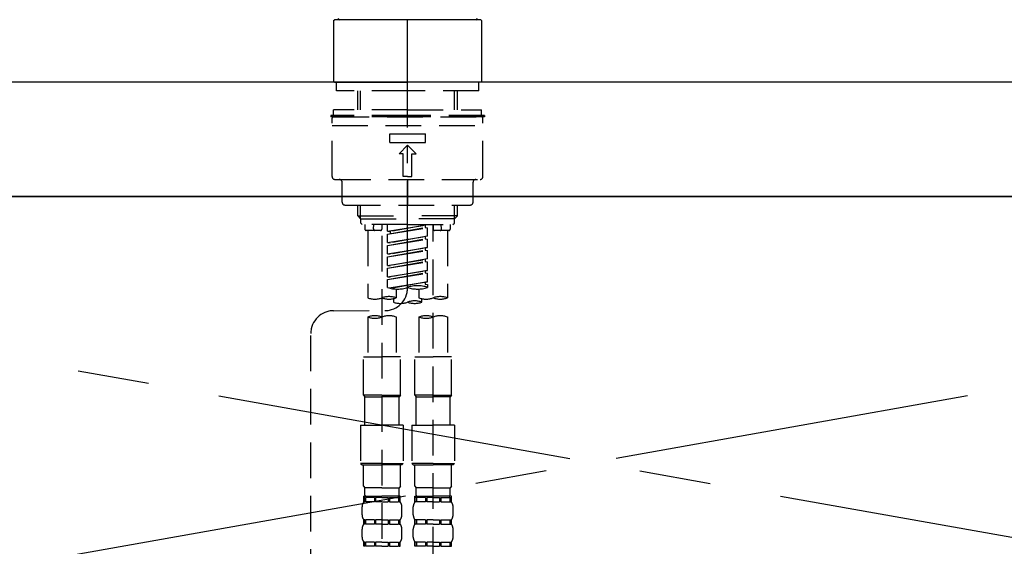
# Model space of a CAD drawing. Extents: x 163 to 26285, y 210 to 8610.
# Drawn here: x 16067 to 16412, y 2765 to 2950 of the extents above; entities that cross this region are included whole.
import ezdxf

# ---------------------------------------------------------------- set-up
doc = ezdxf.new("R2010")
doc.units = 0
doc.header["$LTSCALE"] = 50
doc.header["$MEASUREMENT"] = 0
for name, pattern in [('CENTER', [2, 1.25, -0.25, 0.25, -0.25]), ('CENTER2', [1.125, 0.75, -0.125, 0.125, -0.125]), ('DASHED', [0.75, 0.5, -0.25]), ('HIDDEN', [0.375, 0.25, -0.125])]:
    doc.linetypes.add(name, pattern=pattern)
doc.layers.get('0').update_dxf_attribs({"linetype": 'CONTINUOUS'})
for name, color, linetype in [('120-キャビネット（外）', 7, 'CONTINUOUS'), ('123-扉向き', 231, 'CENTER'), ('126-甲板', 2, 'CONTINUOUS'), ('150-機器', 8, 'CONTINUOUS'), ('160-文字', 254, 'CONTINUOUS')]:
    doc.layers.add(name, color=color, linetype=linetype)
doc.styles.add('KH001', font='txt')
doc.dimstyles.new('KH1xx030', dxfattribs={"dimscale": 30, "dimtxt": 2, "dimasz": 0.6, "dimexe": 0.3, "dimexo": 1.2, "dimgap": 0.5, "dimtad": 3, "dimdec": 1, "dimdsep": 46, "dimlunit": 6, "dimtxsty": 'KH001', "dimblk": 'DOT', "dimcen": 1, "dimdle": 1, "dimclrd": 256, "dimclre": 256, "dimclrt": 256, "dimadec": 0, "dimazin": 0, "dimtfac": 1, "dimtdec": 1, "dimtix": 1, "dimtmove": 2, "dimatfit": 3, "dimldrblk": 'CLOSEDBLANK', "dimfxl": 1, "dimtolj": 1, "dimtzin": 0, "dimlwd": -1, "dimlwe": -1, "dimarcsym": 0})

# ---------------------------------------------------------------- blocks, each defined once
blk = doc.blocks.new('_ClosedBlank')
at = {"color": 0, "linetype": 'ByBlock', "lineweight": -2}
for p, q in [((-1, 0.167), (0, 0)), ((-1, 0.167), (-1, -0.167)), ((0, 0), (-1, -0.167))]:
    blk.add_line(p, q, dxfattribs=at)
blk = doc.blocks.new('_Dot')
at = {"color": 0, "linetype": 'ByBlock', "lineweight": -2}
blk.add_line((-0.5, 0), (-1, 0), dxfattribs=at)
at = {"color": 0, "linetype": 'ByBlock', "const_width": 0.5}
blk.add_lwpolyline([(-0.25, 0, 1), (0.25, 0, 1)], format="xyb", close=True, dxfattribs=at)

msp = doc.modelspace()

# ---------------------------------------------------------------- linework, layer by layer
at = {"layer": '120-キャビネット（外）', "color": 6}
msp.add_lwpolyline([(16793.21, 2887.58), (15743.21, 2887.58), (15743.21, 2167.58), (16793.21, 2167.58)], close=True, dxfattribs=at)
at = {"layer": '123-扉向き', "ltscale": 2}
for p, q in [((16793.21, 2887.88), (15743.21, 2700.58)), ((15743.21, 2887.88), (16793.21, 2700.58))]:
    msp.add_line(p, q, dxfattribs=at)
at = {"layer": '126-甲板'}
msp.add_lwpolyline([(16815.21, 2927.58), (14977.21, 2927.58), (14977.21, 2887.58), (16815.21, 2887.58)], close=True, dxfattribs=at)
at = {"layer": '150-機器', "color": 161, "linetype": 'CENTER2'}
msp.add_line((16203.2, 2855.5), (16203.2, 3187.48), dxfattribs=at)
at = {"layer": '150-機器', "color": 13, "linetype": 'Continuous'}
for p, q in [((16177.27, 2949.22), (16177.57, 2949.52)), ((16177.27, 2949.22), (16177.27, 2927.88)), ((16203.2, 2949.52), (16177.57, 2949.52)), ((16228.84, 2949.52), (16203.2, 2949.52)), ((16228.84, 2949.52), (16229.14, 2949.22)), ((16229.14, 2949.22), (16229.14, 2939.05)), ((16229.14, 2939.05), (16229.14, 2927.88)), ((16177.57, 2927.58), (16177.27, 2927.88)), ((16177.57, 2927.58), (16203.2, 2927.58)), ((16228.84, 2927.58), (16203.2, 2927.58)), ((16229.14, 2927.88), (16228.84, 2927.58))]:
    msp.add_line(p, q, dxfattribs=at)
at = {"layer": '150-機器', "color": 161, "linetype": 'HIDDEN', "ltscale": 4}
msp.add_line((16604.71, 2927.58), (15801.71, 2927.58), dxfattribs=at)
at = {"layer": '150-機器', "color": 13, "linetype": 'DASHED', "ltscale": 0.5}
for p, q in [((16178.27, 2924.59), (16178.27, 2927.58)), ((16228.14, 2924.59), (16228.14, 2927.58)), ((16203.2, 2924.59), (16178.27, 2924.59)), ((16185.75, 2917.95), (16185.75, 2924.59)), ((16186.76, 2917.95), (16186.76, 2924.59)), ((16228.14, 2924.59), (16203.2, 2924.59)), ((16219.65, 2917.95), (16219.65, 2924.59)), ((16220.66, 2917.95), (16220.66, 2924.59)), ((16203.2, 2917.95), (16177.27, 2917.95)), ((16177.27, 2915.95), (16177.27, 2917.95)), ((16203.2, 2917.95), (16229.14, 2917.95)), ((16229.14, 2915.95), (16229.14, 2917.95)), ((16203.2, 2915.95), (16176.28, 2915.95)), ((16176.28, 2915.95), (16176.28, 2915.45)), ((16203.2, 2915.45), (16176.28, 2915.45)), ((16176.77, 2894.51), (16176.77, 2914.95)), ((16177.27, 2915.45), (16229.14, 2915.45)), ((16230.13, 2915.95), (16203.2, 2915.95)), ((16230.13, 2915.45), (16203.2, 2915.45)), ((16229.63, 2894.51), (16229.63, 2914.95)), ((16230.13, 2915.95), (16230.13, 2915.45)), ((16176.77, 2912.46), (16229.63, 2912.46)), ((16196.97, 2906.48), (16196.97, 2909.47)), ((16196.97, 2909.47), (16209.44, 2909.47)), ((16209.44, 2906.48), (16209.44, 2909.47)), ((16196.97, 2906.48), (16209.44, 2906.48)), ((16200.21, 2902.49), (16203.2, 2905.48)), ((16206.2, 2902.49), (16203.2, 2905.48)), ((16201.71, 2902.49), (16200.21, 2902.49)), ((16201.71, 2894.51), (16201.71, 2902.49)), ((16204.7, 2902.49), (16206.2, 2902.49)), ((16204.7, 2894.51), (16204.7, 2902.49)), ((16177.77, 2893.51), (16228.64, 2893.51)), ((16180.27, 2885.53), (16180.27, 2892.51)), ((16203.2, 2894.51), (16201.71, 2894.51)), ((16203.2, 2894.51), (16204.7, 2894.51)), ((16203.2, 2893.51), (16203.2, 2884.53)), ((16226.14, 2885.53), (16226.14, 2892.51)), ((16181.26, 2884.53), (16225.15, 2884.53)), ((16185.75, 2880.7), (16185.75, 2884.53)), ((16186.76, 2879.7), (16186.76, 2884.53)), ((16219.65, 2879.7), (16219.65, 2884.53)), ((16220.66, 2880.7), (16220.66, 2884.53)), ((16185.75, 2880.7), (16203.2, 2880.7)), ((16186.75, 2879.7), (16185.75, 2880.7)), ((16186.76, 2879.69), (16203.2, 2879.69)), ((16186.8, 2878.21), (16186.8, 2879.7)), ((16220.66, 2880.7), (16203.2, 2880.7)), ((16219.65, 2879.69), (16203.2, 2879.69)), ((16219.61, 2878.21), (16219.61, 2879.7)), ((16219.66, 2879.7), (16220.66, 2880.7)), ((16187.3, 2877.71), (16186.8, 2878.21)), ((16203.2, 2877.71), (16187.25, 2877.71)), ((16188.24, 2877.71), (16188.24, 2876.11)), ((16193.73, 2875.62), (16188.74, 2875.62)), ((16189.24, 2875.62), (16189.24, 2851.99)), ((16191.28, 2876.16), (16191.42, 2877.71)), ((16194.23, 2877.71), (16194.23, 2876.11)), ((16196.22, 2875.35), (16196.22, 2877.71)), ((16196.22, 2875.35), (16210.19, 2877.6)), ((16196.22, 2874.35), (16209.34, 2876.71)), ((16196.22, 2874.35), (16210.19, 2876.6)), ((16196.22, 2875.35), (16197.07, 2875.24)), ((16210.19, 2877.6), (16197.07, 2875.24)), ((16197.07, 2875.24), (16197.07, 2874.5)), ((16203.2, 2877.71), (16219.11, 2877.71)), ((16209.34, 2877.45), (16209.34, 2876.71)), ((16209.34, 2876.71), (16210.19, 2876.6)), ((16209.34, 2876.71), (16210.19, 2876.6)), ((16209.34, 2876.71), (16210.19, 2876.6)), ((16210.19, 2873.61), (16210.19, 2876.6)), ((16210.19, 2873.61), (16210.19, 2876.6)), ((16212.18, 2877.71), (16212.18, 2876.11)), ((16212.18, 2759.22), (16212.18, 2877.71)), ((16217.67, 2875.62), (16212.68, 2875.62)), ((16215.13, 2876.16), (16214.99, 2877.71)), ((16217.17, 2875.62), (16217.17, 2851.99)), ((16218.17, 2877.71), (16218.17, 2876.11)), ((16219.11, 2877.71), (16219.61, 2878.21)), ((16194.23, 2873.75), (16194.23, 2758.59)), ((16196.22, 2871.36), (16196.22, 2874.35)), ((16196.22, 2871.36), (16210.19, 2873.61)), ((16196.22, 2870.36), (16209.34, 2872.72)), ((16196.22, 2870.36), (16210.19, 2872.61)), ((16210.19, 2873.61), (16197.07, 2871.25)), ((16209.34, 2873.46), (16209.34, 2872.72)), ((16209.34, 2873.46), (16209.34, 2872.72)), ((16209.34, 2872.72), (16210.19, 2872.61)), ((16209.34, 2872.72), (16210.19, 2872.61)), ((16210.19, 2869.62), (16210.19, 2872.61)), ((16210.19, 2869.62), (16210.19, 2872.61)), ((16196.22, 2871.36), (16197.07, 2871.25)), ((16196.22, 2867.37), (16196.22, 2870.36)), ((16196.22, 2867.37), (16210.19, 2869.62)), ((16196.22, 2866.37), (16209.34, 2868.73)), ((16196.22, 2866.37), (16210.19, 2868.62)), ((16210.19, 2869.62), (16197.07, 2867.26)), ((16209.34, 2869.48), (16209.34, 2868.73)), ((16209.34, 2869.47), (16209.34, 2868.73)), ((16209.34, 2869.47), (16209.34, 2868.73)), ((16209.34, 2868.73), (16210.19, 2868.62)), ((16209.34, 2868.73), (16210.19, 2868.62)), ((16209.34, 2868.73), (16210.19, 2868.62)), ((16209.39, 2869.49), (16210.19, 2869.62)), ((16210.19, 2865.63), (16210.19, 2868.62)), ((16210.19, 2865.63), (16210.19, 2868.62)), ((16196.22, 2867.37), (16197.07, 2867.26)), ((16196.22, 2863.38), (16196.22, 2866.37)), ((16196.22, 2863.38), (16210.19, 2865.63)), ((16196.22, 2862.38), (16209.34, 2864.74)), ((16196.22, 2862.38), (16210.19, 2864.63)), ((16210.19, 2865.63), (16197.07, 2863.27)), ((16209.34, 2865.48), (16209.34, 2864.74)), ((16209.34, 2865.48), (16209.34, 2864.74)), ((16209.34, 2864.74), (16210.19, 2864.63)), ((16209.34, 2864.74), (16210.19, 2864.63)), ((16210.19, 2861.64), (16210.19, 2864.63)), ((16210.19, 2861.64), (16210.19, 2864.63)), ((16196.22, 2863.38), (16197.07, 2863.27)), ((16196.22, 2859.39), (16196.22, 2862.38)), ((16196.22, 2859.39), (16210.19, 2861.64)), ((16210.19, 2861.64), (16197.07, 2859.28)), ((16209.34, 2861.51), (16209.34, 2860.75)), ((16209.34, 2861.49), (16209.34, 2860.75)), ((16209.34, 2861.49), (16209.34, 2860.75)), ((16209.39, 2861.51), (16210.19, 2861.64)), ((16196.22, 2858.39), (16209.34, 2860.75)), ((16196.22, 2858.39), (16210.19, 2860.64)), ((16196.22, 2859.39), (16197.07, 2859.28)), ((16196.22, 2855.66), (16196.22, 2858.39)), ((16196.75, 2855.49), (16210.19, 2857.65)), ((16210.19, 2857.65), (16197.31, 2855.34)), ((16209.34, 2860.75), (16210.19, 2860.64)), ((16209.34, 2860.75), (16210.19, 2860.64)), ((16209.39, 2857.52), (16210.19, 2857.65)), ((16210.19, 2857.65), (16210.19, 2860.64)), ((16210.19, 2857.65), (16210.19, 2860.64)), ((16199.22, 2855.07), (16199.22, 2851.99)), ((16207.19, 2855.07), (16207.19, 2851.99)), ((16209.34, 2857.52), (16209.34, 2856.76)), ((16209.34, 2857.5), (16209.34, 2856.76)), ((16209.34, 2857.5), (16209.34, 2856.76)), ((16209.34, 2856.76), (16210.19, 2856.66)), ((16209.34, 2856.76), (16210.19, 2856.66)), ((16210.19, 2856.66), (16210.19, 2855.66)), ((16198.22, 2851.72), (16198.22, 2850.49)), ((16208.19, 2850.49), (16208.19, 2851.72)), ((16177.26, 2847.5), (16195.24, 2847.52)), ((16189.24, 2845.28), (16189.24, 2831.3)), ((16199.22, 2845.28), (16199.22, 2831.3)), ((16207.19, 2845.28), (16207.19, 2831.3)), ((16217.17, 2845.28), (16217.17, 2831.3)), ((16169.29, 2601.33), (16169.29, 2839.52)), ((16187.75, 2817.84), (16187.75, 2831.3)), ((16187.75, 2831.3), (16194.23, 2831.3)), ((16200.71, 2831.3), (16194.23, 2831.3)), ((16200.71, 2817.84), (16200.71, 2831.3)), ((16205.7, 2817.84), (16205.7, 2831.3)), ((16205.7, 2831.3), (16212.18, 2831.3)), ((16218.66, 2831.3), (16212.18, 2831.3)), ((16218.66, 2817.84), (16218.66, 2831.3)), ((16194.23, 2817.84), (16187.75, 2817.84)), ((16187.75, 2817.84), (16188.24, 2817.34)), ((16188.24, 2817.34), (16194.23, 2817.34)), ((16188.24, 2807.37), (16188.24, 2817.34)), ((16194.23, 2817.84), (16200.71, 2817.84)), ((16200.21, 2817.34), (16194.23, 2817.34)), ((16200.71, 2817.84), (16200.21, 2817.34)), ((16200.21, 2807.37), (16200.21, 2817.34)), ((16212.18, 2817.84), (16205.7, 2817.84)), ((16205.7, 2817.84), (16206.2, 2817.34)), ((16206.2, 2817.34), (16212.18, 2817.34)), ((16206.2, 2807.37), (16206.2, 2817.34)), ((16212.18, 2817.84), (16218.66, 2817.84)), ((16218.17, 2817.34), (16212.18, 2817.34)), ((16218.66, 2817.84), (16218.17, 2817.34)), ((16218.17, 2807.37), (16218.17, 2817.34)), ((16186.75, 2807.37), (16194.23, 2807.37)), ((16186.75, 2807.37), (16186.75, 2793.9)), ((16201.71, 2807.37), (16194.23, 2807.37)), ((16201.71, 2807.37), (16201.71, 2793.9)), ((16204.7, 2807.37), (16212.18, 2807.37)), ((16204.7, 2807.37), (16204.7, 2793.9)), ((16219.66, 2807.37), (16212.18, 2807.37)), ((16219.66, 2807.37), (16219.66, 2793.9)), ((16194.23, 2793.9), (16186.75, 2793.9)), ((16186.75, 2793.9), (16187.25, 2793.41)), ((16187.25, 2793.41), (16194.23, 2793.41)), ((16187.75, 2785.93), (16187.75, 2793.41)), ((16194.23, 2793.9), (16201.71, 2793.9)), ((16201.21, 2793.41), (16194.23, 2793.41)), ((16200.71, 2785.93), (16200.71, 2793.41)), ((16201.71, 2793.9), (16201.21, 2793.41)), ((16212.18, 2793.9), (16204.7, 2793.9)), ((16204.7, 2793.9), (16205.2, 2793.41)), ((16205.2, 2793.41), (16212.18, 2793.41)), ((16205.7, 2785.93), (16205.7, 2793.41)), ((16212.18, 2793.9), (16219.66, 2793.9)), ((16219.16, 2793.41), (16212.18, 2793.41)), ((16218.66, 2785.93), (16218.66, 2793.41)), ((16219.66, 2793.9), (16219.16, 2793.41)), ((16187.75, 2785.93), (16188.24, 2785.43)), ((16188.24, 2782.83), (16188.24, 2785.43)), ((16194.23, 2785.43), (16188.24, 2785.43)), ((16194.23, 2785.43), (16200.21, 2785.43)), ((16200.71, 2785.93), (16200.21, 2785.43)), ((16200.21, 2782.83), (16200.21, 2785.43)), ((16205.7, 2785.93), (16206.2, 2785.43)), ((16206.2, 2782.83), (16206.2, 2785.43)), ((16212.18, 2785.43), (16206.2, 2785.43)), ((16212.18, 2785.43), (16218.17, 2785.43)), ((16218.66, 2785.93), (16218.17, 2785.43)), ((16218.17, 2782.83), (16218.17, 2785.43)), ((16187.75, 2782.43), (16194.23, 2782.43)), ((16187.85, 2780.44), (16187.85, 2782.43)), ((16187.85, 2782.43), (16194.23, 2782.43)), ((16188.24, 2781.94), (16187.85, 2781.94)), ((16188.24, 2781.94), (16188.24, 2780.44)), ((16188.34, 2782.43), (16194.23, 2782.43)), ((16188.34, 2782.43), (16194.23, 2782.43)), ((16191.56, 2781.94), (16188.43, 2781.94)), ((16188.43, 2781.94), (16188.43, 2780.44)), ((16191.56, 2781.94), (16191.56, 2780.44)), ((16194.23, 2781.94), (16192.02, 2781.94)), ((16192.02, 2781.94), (16192.02, 2780.44)), ((16200.61, 2782.43), (16194.23, 2782.43)), ((16194.23, 2781.94), (16196.44, 2781.94)), ((16196.44, 2781.94), (16196.44, 2780.44)), ((16196.9, 2781.94), (16200.03, 2781.94)), ((16196.9, 2781.94), (16196.9, 2780.44)), ((16200.03, 2781.94), (16200.03, 2780.44)), ((16200.22, 2781.94), (16200.61, 2781.94)), ((16200.22, 2781.94), (16200.22, 2780.44)), ((16200.61, 2780.44), (16200.61, 2782.43)), ((16205.7, 2782.43), (16212.18, 2782.43)), ((16205.8, 2780.44), (16205.8, 2782.43)), ((16205.8, 2782.43), (16212.18, 2782.43)), ((16206.19, 2781.94), (16205.8, 2781.94)), ((16206.19, 2781.94), (16206.19, 2780.44)), ((16206.3, 2782.43), (16212.18, 2782.43)), ((16206.3, 2782.43), (16212.18, 2782.43)), ((16209.51, 2781.94), (16206.38, 2781.94)), ((16206.38, 2781.94), (16206.38, 2780.44)), ((16209.51, 2781.94), (16209.51, 2780.44)), ((16212.18, 2781.94), (16209.97, 2781.94)), ((16209.97, 2781.94), (16209.97, 2780.44)), ((16218.56, 2782.43), (16212.18, 2782.43)), ((16212.18, 2781.94), (16214.39, 2781.94)), ((16214.39, 2781.94), (16214.39, 2780.44)), ((16214.85, 2781.94), (16217.98, 2781.94)), ((16214.85, 2781.94), (16214.85, 2780.44)), ((16217.98, 2781.94), (16217.98, 2780.44)), ((16218.17, 2781.94), (16218.56, 2781.94)), ((16218.17, 2781.94), (16218.17, 2780.44)), ((16218.56, 2780.44), (16218.56, 2782.43)), ((16187.25, 2775.9), (16187.25, 2778.69)), ((16188.24, 2780.44), (16187.85, 2780.44)), ((16191.56, 2780.44), (16188.43, 2780.44)), ((16194.23, 2780.44), (16192.02, 2780.44)), ((16194.23, 2780.44), (16196.44, 2780.44)), ((16196.9, 2780.44), (16200.03, 2780.44)), ((16200.22, 2780.44), (16200.61, 2780.44)), ((16201.21, 2775.9), (16201.21, 2778.69)), ((16205.2, 2775.9), (16205.2, 2778.69)), ((16206.19, 2780.44), (16205.8, 2780.44)), ((16209.51, 2780.44), (16206.38, 2780.44)), ((16212.18, 2780.44), (16209.97, 2780.44)), ((16212.18, 2780.44), (16214.39, 2780.44)), ((16214.85, 2780.44), (16217.98, 2780.44)), ((16218.17, 2780.44), (16218.56, 2780.44)), ((16219.16, 2775.9), (16219.16, 2778.69)), ((16187.85, 2772.66), (16187.85, 2774.16)), ((16188.24, 2774.16), (16187.85, 2774.16)), ((16188.24, 2772.66), (16187.85, 2772.66)), ((16188.24, 2774.16), (16188.24, 2772.66)), ((16188.43, 2774.16), (16188.43, 2772.66)), ((16191.56, 2774.16), (16188.43, 2774.16)), ((16191.56, 2772.66), (16188.43, 2772.66)), ((16191.56, 2774.16), (16191.56, 2772.66)), ((16192.02, 2774.16), (16192.02, 2772.66)), ((16194.23, 2774.16), (16192.02, 2774.16)), ((16194.23, 2772.66), (16192.02, 2772.66)), ((16194.23, 2774.16), (16196.44, 2774.16)), ((16194.23, 2772.66), (16196.44, 2772.66)), ((16196.44, 2774.16), (16196.44, 2772.66)), ((16196.9, 2774.16), (16196.9, 2772.66)), ((16196.9, 2774.16), (16200.03, 2774.16)), ((16196.9, 2772.66), (16200.03, 2772.66)), ((16200.03, 2774.16), (16200.03, 2772.66)), ((16200.22, 2774.16), (16200.22, 2772.66)), ((16200.22, 2774.16), (16200.61, 2774.16)), ((16200.22, 2772.66), (16200.61, 2772.66)), ((16200.61, 2772.66), (16200.61, 2774.16)), ((16205.8, 2772.66), (16205.8, 2774.16)), ((16206.19, 2774.16), (16205.8, 2774.16)), ((16206.19, 2772.66), (16205.8, 2772.66)), ((16206.19, 2774.16), (16206.19, 2772.66)), ((16206.38, 2774.16), (16206.38, 2772.66)), ((16209.51, 2774.16), (16206.38, 2774.16)), ((16209.51, 2772.66), (16206.38, 2772.66)), ((16209.51, 2774.16), (16209.51, 2772.66)), ((16209.97, 2774.16), (16209.97, 2772.66)), ((16212.18, 2774.16), (16209.97, 2774.16)), ((16212.18, 2772.66), (16209.97, 2772.66)), ((16212.18, 2774.16), (16214.39, 2774.16)), ((16212.18, 2772.66), (16214.39, 2772.66)), ((16214.39, 2774.16), (16214.39, 2772.66)), ((16214.85, 2774.16), (16214.85, 2772.66)), ((16214.85, 2774.16), (16217.98, 2774.16)), ((16214.85, 2772.66), (16217.98, 2772.66)), ((16217.98, 2774.16), (16217.98, 2772.66)), ((16218.17, 2774.16), (16218.17, 2772.66)), ((16218.17, 2774.16), (16218.56, 2774.16)), ((16218.17, 2772.66), (16218.56, 2772.66)), ((16218.56, 2772.66), (16218.56, 2774.16)), ((16187.25, 2768.12), (16187.25, 2770.92)), ((16201.21, 2768.12), (16201.21, 2770.92)), ((16205.2, 2768.12), (16205.2, 2770.92)), ((16219.16, 2768.12), (16219.16, 2770.92)), ((16187.85, 2764.88), (16187.85, 2766.38)), ((16188.24, 2766.38), (16187.85, 2766.38)), ((16188.24, 2764.88), (16187.85, 2764.88)), ((16188.24, 2766.38), (16188.24, 2764.88)), ((16188.43, 2766.38), (16188.43, 2764.88)), ((16191.56, 2766.38), (16188.43, 2766.38)), ((16191.56, 2764.88), (16188.43, 2764.88)), ((16191.56, 2766.38), (16191.56, 2764.88)), ((16192.02, 2766.38), (16192.02, 2764.88)), ((16194.23, 2766.38), (16192.02, 2766.38)), ((16194.23, 2764.88), (16192.02, 2764.88)), ((16194.23, 2766.38), (16196.44, 2766.38)), ((16194.23, 2764.88), (16196.44, 2764.88)), ((16196.44, 2766.38), (16196.44, 2764.88)), ((16196.9, 2766.38), (16196.9, 2764.88)), ((16196.9, 2766.38), (16200.03, 2766.38)), ((16196.9, 2764.88), (16200.03, 2764.88)), ((16200.03, 2766.38), (16200.03, 2764.88)), ((16200.22, 2766.38), (16200.22, 2764.88)), ((16200.22, 2766.38), (16200.61, 2766.38)), ((16200.22, 2764.88), (16200.61, 2764.88)), ((16200.61, 2764.88), (16200.61, 2766.38)), ((16205.8, 2764.88), (16205.8, 2766.38)), ((16206.19, 2766.38), (16205.8, 2766.38)), ((16206.19, 2764.88), (16205.8, 2764.88)), ((16206.19, 2766.38), (16206.19, 2764.88)), ((16206.38, 2766.38), (16206.38, 2764.88)), ((16209.51, 2766.38), (16206.38, 2766.38)), ((16209.51, 2764.88), (16206.38, 2764.88)), ((16209.51, 2766.38), (16209.51, 2764.88)), ((16209.97, 2766.38), (16209.97, 2764.88)), ((16212.18, 2766.38), (16209.97, 2766.38)), ((16212.18, 2764.88), (16209.97, 2764.88)), ((16212.18, 2766.38), (16214.39, 2766.38)), ((16212.18, 2764.88), (16214.39, 2764.88)), ((16214.39, 2766.38), (16214.39, 2764.88)), ((16214.85, 2766.38), (16214.85, 2764.88)), ((16214.85, 2766.38), (16217.98, 2766.38)), ((16214.85, 2764.88), (16217.98, 2764.88)), ((16217.98, 2766.38), (16217.98, 2764.88)), ((16218.17, 2766.38), (16218.17, 2764.88)), ((16218.17, 2766.38), (16218.56, 2766.38)), ((16218.17, 2764.88), (16218.56, 2764.88)), ((16218.56, 2764.88), (16218.56, 2766.38))]:
    msp.add_line(p, q, dxfattribs=at)
at = {"layer": '150-機器', "color": 13, "linetype": 'Continuous'}
for centre, start, end in [((16179.32, 2950.02), 180, 270), ((16227.09, 2950.02), 270, 0)]:
    msp.add_arc(centre, 0.499, start, end, dxfattribs=at)
at = {"layer": '150-機器', "color": 13, "linetype": 'DASHED', "ltscale": 0.5}
for centre, radius, start, end in [((16177.27, 2914.95), 0.499, 90, 180), ((16229.14, 2914.95), 0.499, 0, 90), ((16177.77, 2894.51), 0.997, 180, 270), ((16179.27, 2892.51), 0.997, 0, 90), ((16227.14, 2892.51), 0.997, 90, 180), ((16228.64, 2894.51), 0.997, 270, 0), ((16181.26, 2885.53), 0.997, 180, 270), ((16225.15, 2885.53), 0.997, 270, 0), ((16188.74, 2876.11), 0.499, 180, 270), ((16191.78, 2876.11), 0.499, 175.0337, 270), ((16193.73, 2876.11), 0.499, 270, 0), ((16212.68, 2876.11), 0.499, 180, 270), ((16214.63, 2876.11), 0.499, 270, 4.9663), ((16217.67, 2876.11), 0.499, 270, 0), ((16195.23, 2855.5), 7.98, 270.0651, 0), ((16199.71, 2865.53), 10.47, 250.5288, 289.4712), ((16206.7, 2845.79), 10.47, 70.5288, 109.4712), ((16206.7, 2865.53), 10.47, 250.5288, 289.4712), ((16191.74, 2859.04), 7.48, 250.5288, 289.4712), ((16196.72, 2844.94), 7.48, 70.5288, 109.4712), ((16196.72, 2859.04), 7.48, 250.5288, 289.4712), ((16205.7, 2843.44), 7.48, 70.5288, 109.4712), ((16209.69, 2859.04), 7.48, 250.5288, 289.4712), ((16214.67, 2844.94), 7.48, 70.5288, 109.4712), ((16214.67, 2859.04), 7.48, 250.5288, 289.4712), ((16177.27, 2839.52), 7.98, 90.0651, 180), ((16200.71, 2857.54), 7.48, 250.5288, 289.4712), ((16205.7, 2857.54), 7.48, 250.5288, 289.4712), ((16191.74, 2838.22), 7.48, 70.5288, 109.4712), ((16191.74, 2852.33), 7.48, 250.5288, 289.4712), ((16196.72, 2838.22), 7.48, 70.5288, 109.4712), ((16209.69, 2838.22), 7.48, 70.5288, 109.4712), ((16209.69, 2852.33), 7.48, 250.5288, 289.4712), ((16214.67, 2838.22), 7.48, 70.5288, 109.4712), ((16188.64, 2782.83), 0.399, 180, 270), ((16199.81, 2782.83), 0.399, 270, 0), ((16206.6, 2782.83), 0.399, 180, 270), ((16217.77, 2782.83), 0.399, 270, 0), ((16190.09, 2778.69), 2.84, 142.1507, 180), ((16198.37, 2778.69), 2.84, 0, 37.8493), ((16208.04, 2778.69), 2.84, 142.1507, 180), ((16216.32, 2778.69), 2.84, 0, 37.8493), ((16190.09, 2775.9), 2.84, 180, 217.8493), ((16198.37, 2775.9), 2.84, 322.1507, 0), ((16208.04, 2775.9), 2.84, 180, 217.8493), ((16216.32, 2775.9), 2.84, 322.1507, 0), ((16190.09, 2770.92), 2.84, 142.1507, 180), ((16198.37, 2770.92), 2.84, 0, 37.8493), ((16208.04, 2770.92), 2.84, 142.1507, 180), ((16216.32, 2770.92), 2.84, 0, 37.8493), ((16190.09, 2768.12), 2.84, 180, 217.8493), ((16198.37, 2768.12), 2.84, 322.1507, 0), ((16208.04, 2768.12), 2.84, 180, 217.8493), ((16216.32, 2768.12), 2.84, 322.1507, 0)]:
    msp.add_arc(centre, radius, start, end, dxfattribs=at)

# ---------------------------------------------------------------- leaders
at = {"layer": '160-文字', "annotation_type": 0, "has_hookline": 1, "hookline_direction": 0, "text_width": 1319.09}
msp.add_leader([(15334.21, 2217.58), (15626.07, 3281.84), (15644.07, 3281.84)], dimstyle='KH1xx030', override={"dimgap": 0.5, "dimtad": 1}, dxfattribs=at)

doc.saveas('drawing.dxf')
